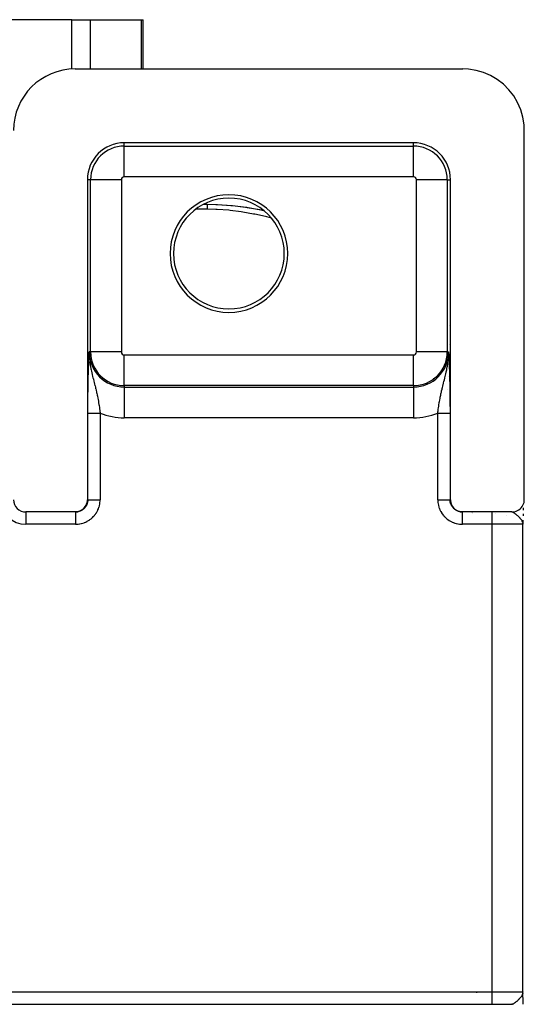
# Model space of a CAD drawing. Extents: x 24 to 1031, y -582 to 196.
# Drawn here: x 450 to 491, y 60 to 140 of the extents above; entities that cross this region are included whole.
import ezdxf

# ---------------------------------------------------------------- set-up
doc = ezdxf.new("R2010")
doc.units = 0
doc.linetypes.add('DASHED', pattern=[11.05, 8.7, -2.35])
doc.layers.get('0').update_dxf_attribs({"linetype": 'CONTINUOUS'})
doc.layers.add('NEVIDI', color=4, linetype='DASHED')

msp = doc.modelspace()

# ---------------------------------------------------------------- linework, layer by layer
at = {"color": 2}
for p, q in [((454.029933, 140), (431.434213, 140)), ((454.029933, 140), (455.541542, 140)), ((454.029933, 135.987356), (454.029933, 140)), ((455.541542, 140), (459.674926, 140)), ((459.674926, 140), (459.851375, 140)), ((459.851375, 136), (459.851375, 140)), ((454.306717, 136), (485.805064, 136)), ((486.260963, 135.979186), (485.805064, 136)), ((486.884342, 135.882205), (486.260963, 135.979186)), ((487.49044, 135.707588), (486.884342, 135.882205)), ((488.069817, 135.458058), (487.49044, 135.707588)), ((488.613052, 135.137682), (488.069817, 135.458058)), ((489.11171, 134.751443), (488.613052, 135.137682)), ((489.557789, 134.305504), (489.11171, 134.751443)), ((489.944107, 133.807071), (489.557789, 134.305504)), ((490.264589, 133.264017), (489.944107, 133.807071)), ((490.51417, 132.684925), (490.264589, 133.264017)), ((490.688872, 132.078975), (490.51417, 132.684925)), ((490.785883, 131.455897), (490.688872, 132.078975)), ((490.806717, 131), (490.785883, 131.455897)), ((490.806717, 101), (490.806717, 131)), ((481.806717, 130), (458.306717, 130)), ((455.306717, 127), (455.306717, 101)), ((484.806717, 101), (484.806717, 127)), ((464.747292, 125), (465.031531, 125)), ((465.031531, 125), (465.739741, 124.987862)), ((465.739741, 124.987862), (465.871902, 124.982937)), ((465.861727, 124.980898), (467.064103, 124.900456)), ((465.871902, 124.982937), (466.954332, 124.911743)), ((466.959072, 124.911312), (467.088556, 124.89913)), ((467.064103, 124.900456), (467.088556, 124.89913)), ((467.064103, 124.900456), (468.240762, 124.757541)), ((467.088556, 124.89913), (468.152445, 124.770127)), ((468.152445, 124.770127), (468.279118, 124.751359)), ((468.240762, 124.757541), (468.279118, 124.751359)), ((468.240762, 124.757541), (469.391912, 124.557601)), ((468.279118, 124.751359), (469.317962, 124.570339)), ((469.317962, 124.570339), (469.440593, 124.545792)), ((469.391912, 124.557601), (469.609148, 124.508999)), ((484.68865, 115.161676), (484.690324, 115.159463)), ((455.451424, 112.803253), (455.459328, 112.969045)), ((455.459328, 112.969045), (455.460814, 113)), ((484.653561, 112.817923), (484.65262, 113)), ((484.653153, 112.789762), (484.653561, 112.817923)), ((455.462596, 112.698571), (455.463352, 112.673409)), ((484.650818, 112.698253), (484.652062, 112.739535)), ((484.652062, 112.739535), (484.653153, 112.789762)), ((455.359656, 110), (455.360698, 110)), ((455.359656, 110), (455.360698, 110)), ((455.362158, 110), (455.363506, 110)), ((455.362158, 110), (455.363506, 110)), ((484.554502, 109.937309), (484.553411, 109.937494)), ((484.752654, 110), (484.755058, 110)), ((484.756276, 109.902936), (484.754355, 109.903263)), ((455.283163, 100.784182), (455.302656, 100.908741)), ((455.302656, 100.908741), (455.306717, 101)), ((484.806717, 101), (484.810777, 100.908741)), ((484.810777, 100.908741), (484.830271, 100.784182)), ((490.783154, 100.784233), (490.802547, 100.908789)), ((490.802547, 100.908789), (490.806717, 101)), ((454.306107, 100), (454.397351, 100.004052)), ((454.397351, 100.004052), (454.52206, 100.02354)), ((454.52206, 100.02354), (454.643279, 100.058535)), ((454.643279, 100.058535), (454.75911, 100.108367)), ((454.75911, 100.108367), (454.867865, 100.172468)), ((454.867865, 100.172468), (454.967671, 100.249762)), ((454.967671, 100.249762), (455.056881, 100.338929)), ((455.056881, 100.338929), (455.134162, 100.438611)), ((455.134162, 100.438611), (455.198256, 100.54722)), ((455.198256, 100.54722), (455.248148, 100.663041)), ((455.248148, 100.663041), (455.283163, 100.784182)), ((484.830271, 100.784182), (484.865286, 100.663041)), ((484.865286, 100.663041), (484.915177, 100.54722)), ((484.915177, 100.54722), (484.979272, 100.438611)), ((484.979272, 100.438611), (485.056553, 100.338929)), ((485.056553, 100.338929), (485.145763, 100.249762)), ((485.145763, 100.249762), (485.245569, 100.172468)), ((485.245569, 100.172468), (485.354324, 100.108367)), ((485.354324, 100.108367), (485.470155, 100.058535)), ((485.470155, 100.058535), (485.591374, 100.02354)), ((485.591374, 100.02354), (485.716082, 100.004052)), ((485.716082, 100.004052), (485.807326, 100)), ((489.806386, 100), (489.897596, 100.004166)), ((489.897596, 100.004166), (490.022154, 100.023539)), ((490.022154, 100.023539), (490.143452, 100.058479)), ((490.143452, 100.058479), (490.259342, 100.108391)), ((490.259342, 100.108391), (490.36796, 100.172447)), ((490.36796, 100.172447), (490.467662, 100.249664)), ((490.467662, 100.249664), (490.556857, 100.338815)), ((490.556857, 100.338815), (490.634185, 100.438572)), ((490.634185, 100.438572), (490.698341, 100.547293)), ((490.698341, 100.547293), (490.748235, 100.663091)), ((490.719863, 100.1905), (490.718686, 100.151789)), ((490.724709, 100.334596), (490.719863, 100.1905)), ((490.748235, 100.663091), (490.783154, 100.784233)), ((454.306107, 100), (450.306717, 100)), ((454.341028, 100), (454.306107, 100)), ((485.772406, 100), (485.774898, 100)), ((485.807326, 100), (485.772406, 100)), ((489.806386, 100), (485.807326, 100)), ((486.559454, 99.993206), (486.555245, 99.993997)), ((488.485003, 99.853554), (488.484158, 99.854387)), ((490.696695, 99.32361), (490.693567, 99.16255)), ((490.697031, 99.328747), (490.693614, 99.165106)), ((490.696195, 99.283387), (490.693646, 99.167662)), ((490.696187, 99.280562), (490.693663, 99.170219)), ((490.696186, 99.280391), (490.693665, 99.172775)), ((490.710303, 99.862786), (490.706115, 99.698204)), ((490.710049, 99.851399), (490.706317, 99.708737)), ((490.687902, 99.101399), (490.688299, 99.073808)), ((490.688405, 99.094619), (490.688676, 99.067773)), ((490.688706, 99.106474), (490.688954, 99.06618)), ((490.689098, 99.104036), (490.689201, 99.063301)), ((490.69286, 99.137874), (490.689361, 99)), ((490.692868, 99.136702), (490.689361, 99)), ((490.692873, 99.135985), (490.689361, 99)), ((490.692875, 99.135688), (490.689361, 99)), ((490.69205, 99.134467), (490.689361, 99)), ((490.689442, 99.101896), (490.689447, 99.108392)), ((490.689799, 99.114097), (490.68979, 99.111767)), ((490.690404, 99.113951), (490.689863, 99.054857)), ((490.690433, 99.022272), (490.689925, 99.054857)), ((490.69064, 99.111612), (490.689989, 99.054857)), ((490.690846, 99.109573), (490.690104, 99.054857)), ((490.690133, 99.11664), (490.690122, 99.115041)), ((490.690187, 61), (490.690187, 99)), ((490.691319, 99.126821), (490.690208, 99.054857)), ((490.691399, 99.118944), (490.690301, 99.054857)), ((490.69154, 99.116825), (490.690384, 99.054857)), ((490.68717, 60.908714), (490.687536, 60.923971)), ((490.687491, 60.901055), (490.688053, 60.930786)), ((490.68792, 60.898491), (490.688453, 60.936058)), ((490.688385, 60.901242), (490.688771, 60.940243)), ((490.688792, 60.90364), (490.689028, 60.943631)), ((490.689113, 60.890793), (490.689239, 60.946419)), ((490.691512, 60.876326), (490.689361, 61)), ((490.689474, 60.893775), (490.689415, 60.948742)), ((490.689832, 60.885655), (490.689564, 60.950697)), ((490.690489, 60.880513), (490.689797, 60.953772)), ((490.690794, 60.87794), (490.689889, 60.954987)), ((490.691084, 60.875367), (490.689969, 60.956033)), ((490.691359, 60.872792), (490.690037, 60.956935)), ((490.691641, 60.879316), (490.690147, 60.958384)), ((490.691751, 60.881846), (490.690191, 60.95896)), ((490.691942, 60.879382), (490.690228, 60.959453)), ((490.692017, 60.881505), (490.692439, 60.862669)), ((490.692631, 60.873527), (490.693063, 60.856813)), ((490.693136, 60.849586), (490.692921, 60.858145)), ((490.693257, 60.847005), (490.692989, 60.857512)), ((490.693361, 60.844423), (490.693036, 60.85707)), ((490.697124, 60.669637), (490.693583, 60.836674)), ((490.697384, 60.664441), (490.693626, 60.83409)), ((490.697583, 60.659243), (490.693654, 60.831506)), ((490.697721, 60.654044), (490.693666, 60.828922)), ((490.701857, 60.476671), (490.697721, 60.654044)), ((490.705438, 60.329819), (490.701857, 60.476671)), ((490.710488, 60.132287), (490.706216, 60.297915)), ((490.713957, 60.006086), (490.710488, 60.132287)), ((333.807047, 60), (489.806386, 60)), ((489.897625, 59.995946), (489.806386, 60))]:
    msp.add_line(p, q, dxfattribs=at)
for centre, radius, start, end in [((454.306717, 131), 5, 90, 180), ((458.306717, 127), 3, 90, 180), ((481.806717, 127), 3, 0, 90), ((466.806717, 121), 4.779366, 90, 270), ((466.806717, 121), 4.779366, 270, 90), ((466.806717, 121), 4.5, 90, 270), ((466.806717, 121), 4.5, 270, 90), ((450.306717, 101), 1, 180, 270), ((491.690187, 99), 1, 178.724259, 180), ((491.690187, 61), 1, 180, 181.274977)]:
    msp.add_arc(centre, radius, start, end, dxfattribs=at)
at = {"layer": 'NEVIDI', "color": 7, "linetype": 'CONTINUOUS'}
for p, q in [((455.541542, 140), (455.541542, 136)), ((459.674926, 140), (459.674926, 136)), ((458.306717, 129.735047), (458.306717, 130)), ((458.306717, 129.735047), (481.806717, 129.735047)), ((458.306717, 127.23657), (458.306717, 129.735047)), ((481.806717, 129.735047), (481.806717, 130)), ((481.806717, 127.23657), (481.806717, 129.735047)), ((481.806717, 127.23657), (458.306717, 127.23657)), ((455.571669, 127), (455.306717, 127)), ((455.571669, 113), (455.571669, 127)), ((458.070147, 127), (455.571669, 127)), ((458.070147, 127), (458.070147, 113)), ((482.043287, 113), (482.043287, 127)), ((484.541764, 127), (482.043287, 127)), ((484.541764, 127), (484.541764, 113)), ((484.541764, 127), (484.806717, 127)), ((465.031531, 125), (465.03153, 124.998607)), ((465.03153, 124.998607), (465.03153, 124.996579)), ((465.03153, 124.996579), (465.031531, 124.989426)), ((465.031531, 124.989426), (465.031531, 124.984629)), ((465.031531, 124.984629), (465.031532, 124.978903)), ((465.031532, 124.978903), (465.031532, 124.971682)), ((465.031532, 124.971682), (465.031533, 124.964134)), ((465.031533, 124.897778), (465.031532, 124.867759)), ((465.031532, 124.867759), (465.031532, 124.852102)), ((465.031532, 124.852102), (465.031532, 124.816518)), ((465.031532, 124.816518), (465.031532, 124.811837)), ((465.031532, 124.811837), (465.031532, 124.798265)), ((465.031533, 124.964134), (465.031534, 124.945441)), ((465.031534, 124.915893), (465.031533, 124.910767)), ((465.031533, 124.910767), (465.031533, 124.897778)), ((465.031534, 124.945441), (465.031534, 124.935156)), ((465.031534, 124.935156), (465.031534, 124.915893)), ((465.031531, 124.598076), (464.116349, 124.598076)), ((465.031532, 124.615178), (465.031531, 124.598076)), ((465.750058, 124.583618), (465.031531, 124.598076)), ((465.031532, 124.798265), (465.031532, 124.75725)), ((465.031532, 124.75725), (465.031532, 124.736408)), ((465.031532, 124.736408), (465.031532, 124.690071)), ((465.031532, 124.690071), (465.031532, 124.668198)), ((465.031532, 124.668198), (465.031532, 124.666707)), ((465.031532, 124.666707), (465.031532, 124.615178)), ((465.864142, 124.578683), (465.750058, 124.583618)), ((466.792691, 124.51234), (465.864142, 124.578683)), ((466.904037, 124.501299), (466.792691, 124.51234)), ((467.814994, 124.386745), (466.904037, 124.501299)), ((467.923755, 124.370204), (467.814994, 124.386745)), ((468.816934, 124.211589), (467.923755, 124.370204)), ((468.922638, 124.190146), (468.816934, 124.211589)), ((469.779815, 123.995466), (468.922638, 124.190146)), ((469.881093, 123.970009), (469.779815, 123.995466)), ((470.27383, 123.862149), (469.881093, 123.970009)), ((455.449952, 112.772095), (455.451424, 112.803253)), ((455.459281, 112.888761), (455.4609, 112.758417)), ((455.571669, 113), (455.460814, 113)), ((458.070147, 113), (455.571669, 113)), ((484.541764, 113), (482.043287, 113)), ((484.541764, 113), (484.65262, 113)), ((484.65262, 113), (484.656408, 112.920963)), ((484.656408, 112.920963), (484.662022, 112.803002)), ((484.662022, 112.803002), (484.665788, 112.723088)), ((484.710274, 113.569413), (484.708403, 113.569619)), ((455.415007, 111.976018), (455.422313, 112.155183)), ((455.422313, 112.155183), (455.423833, 112.191346)), ((455.423833, 112.191346), (455.431374, 112.366149)), ((455.431374, 112.366149), (455.432877, 112.400162)), ((455.432877, 112.400162), (455.440622, 112.571722)), ((455.440622, 112.571722), (455.442094, 112.603739)), ((455.442094, 112.603739), (455.449952, 112.772095)), ((455.470255, 112.545339), (455.480717, 112.399974)), ((455.480717, 112.399974), (455.482852, 112.375986)), ((455.498227, 112.229438), (455.513446, 112.106443)), ((455.513446, 112.106443), (455.52789, 112.005303)), ((458.306717, 112.76343), (481.806717, 112.76343)), ((458.306717, 110.264953), (458.306717, 112.76343)), ((481.806717, 110.264953), (481.806717, 112.76343)), ((484.574344, 111.933147), (484.585609, 112.005558)), ((484.585609, 112.005558), (484.599895, 112.105623)), ((484.599895, 112.105623), (484.614529, 112.221727)), ((484.621239, 112.281707), (484.630574, 112.376006)), ((484.630574, 112.376006), (484.632652, 112.399347)), ((484.665788, 112.723088), (484.671357, 112.60339)), ((484.671357, 112.60339), (484.675062, 112.522468)), ((484.675062, 112.522468), (484.680581, 112.399623)), ((484.680581, 112.399623), (484.68418, 112.317781)), ((484.68418, 112.317781), (484.689637, 112.190522)), ((484.689637, 112.190522), (484.693111, 112.107276)), ((484.693111, 112.107276), (484.698471, 111.974902)), ((455.382821, 111.027637), (455.388968, 111.236407)), ((455.388968, 111.236407), (455.390313, 111.279882)), ((455.390313, 111.279882), (455.396789, 111.479605)), ((455.396789, 111.479605), (455.398204, 111.521346)), ((455.398204, 111.521346), (455.404955, 111.712418)), ((455.404955, 111.712418), (455.406449, 111.753041)), ((455.406449, 111.753041), (455.413486, 111.937512)), ((455.413486, 111.937512), (455.415007, 111.976018)), ((455.530121, 111.990576), (455.558196, 111.820018)), ((455.558196, 111.820018), (455.568293, 111.763895)), ((455.568293, 111.763895), (455.578952, 111.706916)), ((455.578952, 111.706916), (455.595368, 111.622972)), ((455.595368, 111.622972), (455.611973, 111.541921)), ((455.611973, 111.541921), (455.635894, 111.430576)), ((455.635894, 111.430576), (455.664762, 111.302804)), ((455.664762, 111.302804), (455.671942, 111.271923)), ((455.671942, 111.271923), (455.68401, 111.220698)), ((455.68401, 111.220698), (455.697491, 111.164356)), ((484.403357, 111.112518), (484.4294, 111.220666)), ((484.4294, 111.220666), (484.441099, 111.270323)), ((484.441099, 111.270323), (484.454982, 111.330296)), ((484.454982, 111.330296), (484.465653, 111.37728)), ((484.465653, 111.37728), (484.501172, 111.540559)), ((484.501172, 111.540559), (484.518096, 111.623088)), ((484.518096, 111.623088), (484.523601, 111.650759)), ((484.523601, 111.650759), (484.550466, 111.793068)), ((484.550466, 111.793068), (484.555076, 111.818947)), ((484.555076, 111.818947), (484.574344, 111.933147)), ((484.698471, 111.974902), (484.701851, 111.888677)), ((484.701851, 111.888677), (484.707036, 111.75166)), ((484.707036, 111.75166), (484.71027, 111.66294)), ((484.71027, 111.66294), (484.715286, 111.519698)), ((484.715286, 111.519698), (484.718383, 111.427438)), ((484.718383, 111.427438), (484.723182, 111.277907)), ((484.723182, 111.277907), (484.726136, 111.181369)), ((455.363238, 110.199441), (455.368099, 110.43656)), ((455.368099, 110.43656), (455.369187, 110.48607)), ((455.369187, 110.48607), (455.374558, 110.715072)), ((455.374558, 110.715072), (455.375753, 110.762989)), ((455.375753, 110.762989), (455.381555, 110.982335)), ((455.381555, 110.982335), (455.382821, 111.027637)), ((455.697491, 111.164356), (455.735613, 111.008953)), ((455.735613, 111.008953), (455.761856, 110.904322)), ((455.761856, 110.904322), (455.771646, 110.865618)), ((455.771646, 110.865618), (455.79228, 110.784469)), ((455.79228, 110.784469), (455.800659, 110.751639)), ((455.800659, 110.751639), (455.82683, 110.649335)), ((455.82683, 110.649335), (455.865455, 110.498217)), ((455.865455, 110.498217), (455.878271, 110.447807)), ((455.878271, 110.447807), (455.891273, 110.396432)), ((483.445651, 110.858754), (483.449603, 110.864764)), ((484.209009, 110.344162), (484.241563, 110.472968)), ((484.241563, 110.472968), (484.247419, 110.495974)), ((484.247419, 110.495974), (484.273175, 110.596809)), ((484.273175, 110.596809), (484.312316, 110.749767)), ((484.312316, 110.749767), (484.32118, 110.784502)), ((484.32118, 110.784502), (484.338517, 110.852658)), ((484.338517, 110.852658), (484.348386, 110.891635)), ((484.348386, 110.891635), (484.377374, 111.007155)), ((484.377374, 111.007155), (484.403357, 111.112518)), ((484.612879, 111.032735), (484.611251, 111.032352)), ((484.717614, 111.057309), (484.716017, 111.056934)), ((484.726136, 111.181369), (484.730678, 111.025333)), ((484.730264, 111.060277), (484.728719, 111.059915)), ((484.730678, 111.025333), (484.733467, 110.924318)), ((484.733467, 110.924318), (484.737748, 110.760303)), ((484.737748, 110.760303), (484.740375, 110.653546)), ((484.741722, 111.062966), (484.739511, 111.062447)), ((484.740375, 110.653546), (484.744317, 110.482906)), ((484.744317, 110.482906), (484.746701, 110.372684)), ((455.353374, 109.597059), (455.357102, 109.850436)), ((455.357102, 109.850436), (455.357959, 109.903518)), ((455.357959, 109.903518), (455.36226, 110.148049)), ((455.36226, 110.148049), (455.363238, 110.199441)), ((455.891273, 110.396432), (455.91815, 110.289283)), ((455.91815, 110.289283), (455.928777, 110.246497)), ((455.928777, 110.246497), (455.953675, 110.14512)), ((455.953675, 110.14512), (455.97819, 110.043469)), ((455.97819, 110.043469), (455.989673, 109.995128)), ((455.989673, 109.995128), (456.01316, 109.89464)), ((456.01316, 109.89464), (456.047024, 109.745366)), ((456.047024, 109.745366), (456.059686, 109.688037)), ((456.059686, 109.688037), (456.068534, 109.64744)), ((456.068534, 109.64744), (456.068861, 109.645934)), ((456.068861, 109.645934), (456.100657, 109.495983)), ((458.306717, 110.264953), (458.306717, 110.154097)), ((481.806717, 110.264953), (458.306717, 110.264953)), ((458.306717, 110.154097), (458.306717, 107.65562)), ((458.306717, 110.154097), (481.806717, 110.154097)), ((481.806717, 110.264953), (481.806717, 110.154097)), ((481.806717, 110.154097), (481.806717, 107.65562)), ((484.032805, 109.59119), (484.050155, 109.671603)), ((484.050155, 109.671603), (484.053749, 109.688042)), ((484.053749, 109.688042), (484.065751, 109.742405)), ((484.065751, 109.742405), (484.08815, 109.841837)), ((484.08815, 109.841837), (484.123104, 109.992359)), ((484.123104, 109.992359), (484.141071, 110.067829)), ((484.141071, 110.067829), (484.147133, 110.09303)), ((484.147133, 110.09303), (484.184039, 110.244006)), ((484.184039, 110.244006), (484.195286, 110.289293)), ((484.195286, 110.289293), (484.209009, 110.344162)), ((484.746701, 110.372684), (484.750262, 110.195982)), ((484.750262, 110.195982), (484.752393, 110.082015)), ((484.752393, 110.082015), (484.755538, 109.899642)), ((484.755538, 109.899642), (484.757389, 109.782584)), ((484.757389, 109.782584), (484.760118, 109.592748)), ((455.344406, 108.632189), (455.3461, 108.901565)), ((455.3461, 108.901565), (455.346537, 108.958447)), ((455.346537, 108.958447), (455.348954, 109.224854)), ((455.348954, 109.224854), (455.349542, 109.281008)), ((455.349542, 109.281008), (455.352641, 109.541966)), ((455.352641, 109.541966), (455.353374, 109.597059)), ((456.100657, 109.495983), (456.120834, 109.397201)), ((456.120834, 109.397201), (456.148574, 109.256041)), ((456.148574, 109.256041), (456.150622, 109.245353)), ((456.150622, 109.245353), (456.169336, 109.145825)), ((456.169336, 109.145825), (456.196992, 108.992362)), ((456.196992, 108.992362), (456.214151, 108.89304)), ((456.214151, 108.89304), (456.215876, 108.882875)), ((456.215876, 108.882875), (456.218329, 108.868353)), ((456.218329, 108.868353), (456.239605, 108.739445)), ((483.873184, 108.735446), (483.889293, 108.833675)), ((483.889293, 108.833675), (483.897564, 108.882913)), ((483.897564, 108.882913), (483.899121, 108.892091)), ((483.899121, 108.892091), (483.91578, 108.988596)), ((483.91578, 108.988596), (483.933282, 109.086742)), ((483.933282, 109.086742), (483.96216, 109.241943)), ((483.96216, 109.241943), (483.969422, 109.27972)), ((483.969422, 109.27972), (483.981255, 109.340268)), ((483.981255, 109.340268), (484.012111, 109.492769)), ((484.012111, 109.492769), (484.032805, 109.59119)), ((484.760118, 109.592748), (484.761694, 109.471157)), ((484.761694, 109.471157), (484.763943, 109.276256)), ((484.763943, 109.276256), (484.765207, 109.15144)), ((484.765207, 109.15144), (484.766937, 108.953305)), ((484.766937, 108.953305), (484.767865, 108.826857)), ((484.767865, 108.826857), (484.769057, 108.62644)), ((455.342856, 108.029763), (455.34305, 108.242872)), ((455.342856, 101), (455.342856, 108.029763)), ((455.34305, 108.242872), (455.343172, 108.301435)), ((455.343172, 108.301435), (455.34412, 108.573646)), ((455.343529, 108.029763), (455.345889, 108.029763)), ((455.34412, 108.573646), (455.344406, 108.632189)), ((455.345889, 108.029763), (455.346607, 108.029763)), ((455.346607, 108.029763), (455.350472, 108.029763)), ((455.350472, 108.029763), (455.351191, 108.029763)), ((455.351191, 108.029763), (455.351531, 108.029763)), ((455.351531, 108.029763), (455.356896, 108.029763)), ((455.356896, 108.029763), (455.358297, 108.029763)), ((455.358297, 108.029763), (455.365116, 108.029763)), ((455.365116, 108.029763), (455.366854, 108.029763)), ((455.366854, 108.029763), (455.375133, 108.029763)), ((455.375133, 108.029763), (455.377193, 108.029763)), ((455.377193, 108.029763), (455.37785, 108.029763)), ((455.37785, 108.029763), (455.386946, 108.029763)), ((455.386946, 108.029763), (455.38935, 108.029763)), ((455.38935, 108.029763), (455.400503, 108.029763)), ((455.400503, 108.029763), (455.403234, 108.029763)), ((455.403234, 108.029763), (455.415794, 108.029763)), ((455.415794, 108.029763), (455.418828, 108.029763)), ((455.418828, 108.029763), (455.421725, 108.029763)), ((455.421725, 108.029763), (455.432806, 108.029763)), ((455.432806, 108.029763), (455.436174, 108.029763)), ((455.436174, 108.029763), (455.451479, 108.029763)), ((455.451479, 108.029763), (455.455156, 108.029763)), ((455.455156, 108.029763), (455.471791, 108.029763)), ((455.471791, 108.029763), (455.475797, 108.029763)), ((455.475797, 108.029763), (455.482041, 108.029763)), ((455.482041, 108.029763), (455.493718, 108.029763)), ((455.493718, 108.029763), (455.497994, 108.029763)), ((455.497994, 108.029763), (455.517195, 108.029763)), ((455.517195, 108.029763), (455.521759, 108.029763)), ((455.521759, 108.029763), (455.542191, 108.029763)), ((455.542191, 108.029763), (455.547053, 108.029763)), ((455.547053, 108.029763), (455.557867, 108.029763)), ((455.557867, 108.029763), (455.568676, 108.029763)), ((455.568676, 108.029763), (455.573789, 108.029763)), ((455.573789, 108.029763), (455.596574, 108.029763)), ((455.596574, 108.029763), (455.601948, 108.029763)), ((455.601948, 108.029763), (455.625845, 108.029763)), ((455.625845, 108.029763), (455.631484, 108.029763)), ((455.631484, 108.029763), (455.647589, 108.029763)), ((455.647589, 108.029763), (455.656435, 108.029763)), ((455.656435, 108.029763), (455.662301, 108.029763)), ((455.662301, 108.029763), (455.688288, 108.029763)), ((455.688288, 108.029763), (455.694384, 108.029763)), ((455.694384, 108.029763), (455.721345, 108.029763)), ((455.721345, 108.029763), (455.727676, 108.029763)), ((455.727676, 108.029763), (455.749719, 108.029763)), ((455.749719, 108.029763), (455.755562, 108.029763)), ((455.755562, 108.029763), (455.762083, 108.029763)), ((455.762083, 108.029763), (455.790837, 108.029763)), ((455.790837, 108.029763), (455.797552, 108.029763)), ((455.797552, 108.029763), (455.827126, 108.029763)), ((455.827126, 108.029763), (455.834043, 108.029763)), ((455.834043, 108.029763), (455.862633, 108.029763)), ((455.862633, 108.029763), (455.864385, 108.029763)), ((455.864385, 108.029763), (455.871454, 108.029763)), ((455.871454, 108.029763), (455.902503, 108.029763)), ((455.902503, 108.029763), (455.90977, 108.029763)), ((455.90977, 108.029763), (455.941429, 108.029763)), ((455.941429, 108.029763), (455.948984, 108.029763)), ((455.948984, 108.029763), (455.981122, 108.029763)), ((455.981122, 108.029763), (455.983921, 108.029763)), ((455.983921, 108.029763), (455.988642, 108.029763)), ((455.988642, 108.029763), (456.021453, 108.029763)), ((456.021453, 108.029763), (456.029306, 108.029763)), ((456.029306, 108.029763), (456.062369, 108.029763)), ((456.062369, 108.029763), (456.07028, 108.029763)), ((456.07028, 108.029763), (456.103832, 108.029763)), ((456.103832, 108.029763), (456.111609, 108.029763)), ((456.111609, 108.029763), (456.111852, 108.029763)), ((456.111852, 108.029763), (456.145797, 108.029763)), ((456.145797, 108.029763), (456.153693, 108.029763)), ((456.153693, 108.029763), (456.188125, 108.029763)), ((456.188125, 108.029763), (456.196033, 108.029763)), ((456.196033, 108.029763), (456.230631, 108.029763)), ((456.230631, 108.029763), (456.238686, 108.029763)), ((456.238686, 108.029763), (456.243472, 108.029763)), ((456.239605, 108.739445), (456.255305, 108.64069)), ((456.243472, 108.029763), (456.273346, 108.029763)), ((456.255305, 108.64069), (456.278716, 108.487268)), ((456.273346, 108.029763), (456.281371, 108.029763)), ((456.278716, 108.487268), (456.279148, 108.484361)), ((456.279148, 108.484361), (456.293201, 108.388412)), ((456.281371, 108.029763), (456.316267, 108.029763)), ((456.293201, 108.388412), (456.31481, 108.235052)), ((456.31481, 108.235052), (456.328239, 108.13608)), ((456.316267, 108.029763), (456.32426, 108.029763)), ((456.32426, 108.029763), (456.342247, 108.029763)), ((456.328239, 108.13608), (456.332225, 108.106146)), ((456.332225, 108.106146), (456.342249, 108.029758)), ((456.342247, 108.029763), (456.342247, 101)), ((483.771187, 108.029764), (483.777267, 108.076297)), ((483.771187, 108.029764), (483.797827, 108.029764)), ((483.771187, 101), (483.771187, 108.029763)), ((483.777267, 108.076297), (483.784266, 108.129136)), ((483.784266, 108.129136), (483.798003, 108.230552)), ((483.797827, 108.029764), (483.806838, 108.029764)), ((483.798003, 108.230552), (483.811593, 108.327968)), ((483.806838, 108.029764), (483.841346, 108.029763)), ((483.811593, 108.327968), (483.834101, 108.483124)), ((483.834101, 108.483124), (483.837783, 108.50779)), ((483.837783, 108.50779), (483.848779, 108.580327)), ((483.841346, 108.029763), (483.850336, 108.029763)), ((483.848779, 108.580327), (483.873184, 108.735446)), ((483.850336, 108.029763), (483.869899, 108.029763)), ((483.869899, 108.029763), (483.884731, 108.029763)), ((483.884731, 108.029763), (483.893791, 108.029763)), ((483.893791, 108.029763), (483.927958, 108.029763)), ((483.927958, 108.029763), (483.936873, 108.029763)), ((483.936873, 108.029763), (483.970915, 108.029763)), ((483.970915, 108.029763), (483.979758, 108.029763)), ((483.979758, 108.029763), (484.001791, 108.029763)), ((484.001791, 108.029763), (484.013494, 108.029763)), ((484.013494, 108.029763), (484.022199, 108.029763)), ((484.022199, 108.029763), (484.055552, 108.029763)), ((484.055552, 108.029763), (484.064185, 108.029763)), ((484.064185, 108.029763), (484.097051, 108.029762)), ((484.097051, 108.029762), (484.105562, 108.029762)), ((484.105562, 108.029762), (484.129526, 108.029762)), ((484.129526, 108.029762), (484.137929, 108.029762)), ((484.137929, 108.029762), (484.146257, 108.029762)), ((484.146257, 108.029762), (484.178105, 108.029762)), ((484.178105, 108.029762), (484.186323, 108.029762)), ((484.186323, 108.029762), (484.217503, 108.029762)), ((484.217503, 108.029762), (484.22555, 108.029762)), ((484.22555, 108.029762), (484.250826, 108.029762)), ((484.250826, 108.029762), (484.256052, 108.029762)), ((484.256052, 108.029762), (484.263895, 108.029762)), ((484.263895, 108.029762), (484.293747, 108.029763)), ((484.293747, 108.029763), (484.301427, 108.029763)), ((484.301427, 108.029763), (484.330461, 108.029763)), ((484.330461, 108.029763), (484.337928, 108.029763)), ((484.337928, 108.029763), (484.363692, 108.029763)), ((484.363692, 108.029763), (484.366116, 108.029763)), ((484.366116, 108.029763), (484.373334, 108.029763)), ((484.373334, 108.029763), (484.400579, 108.029763)), ((484.400579, 108.029763), (484.407562, 108.029763)), ((484.407562, 108.029763), (484.433844, 108.029763)), ((484.433844, 108.029763), (484.440571, 108.029763)), ((484.440571, 108.029763), (484.465845, 108.029763)), ((484.465845, 108.029763), (484.472302, 108.029763)), ((484.472302, 108.029763), (484.496515, 108.029763)), ((484.496515, 108.029763), (484.502689, 108.029763)), ((484.502689, 108.029763), (484.5258, 108.029763)), ((484.5258, 108.029763), (484.531684, 108.029763)), ((484.531684, 108.029763), (484.553656, 108.029763)), ((484.553656, 108.029763), (484.555526, 108.029763)), ((484.555526, 108.029763), (484.559246, 108.029763)), ((484.559246, 108.029763), (484.580079, 108.029763)), ((484.580079, 108.029763), (484.585356, 108.029763)), ((484.585356, 108.029763), (484.604969, 108.029763)), ((484.604969, 108.029763), (484.609894, 108.029763)), ((484.609894, 108.029763), (484.628273, 108.029763)), ((484.628273, 108.029763), (484.631355, 108.029763)), ((484.631355, 108.029763), (484.632885, 108.029763)), ((484.632885, 108.029763), (484.649914, 108.029763)), ((484.649914, 108.029763), (484.654185, 108.029763)), ((484.654185, 108.029763), (484.669887, 108.029763)), ((484.669887, 108.029763), (484.673812, 108.029763)), ((484.673812, 108.029763), (484.688143, 108.029763)), ((484.688143, 108.029763), (484.691702, 108.029763)), ((484.691702, 108.029763), (484.704642, 108.029763)), ((484.704642, 108.029763), (484.707834, 108.029763)), ((484.707834, 108.029763), (484.719361, 108.029763)), ((484.719361, 108.029763), (484.722189, 108.029763)), ((484.722189, 108.029763), (484.732289, 108.029763)), ((484.732289, 108.029763), (484.734741, 108.029763)), ((484.734741, 108.029763), (484.735541, 108.029763)), ((484.735541, 108.029763), (484.743413, 108.029763)), ((484.743413, 108.029763), (484.745485, 108.029763)), ((484.745485, 108.029763), (484.752695, 108.029763)), ((484.752695, 108.029763), (484.754374, 108.029763)), ((484.754374, 108.029763), (484.760112, 108.029763)), ((484.760112, 108.029763), (484.761411, 108.029763)), ((484.761411, 108.029763), (484.762227, 108.029763)), ((484.762227, 108.029763), (484.765646, 108.029763)), ((484.765646, 108.029763), (484.766556, 108.029763)), ((484.766556, 108.029763), (484.769289, 108.029763)), ((484.769057, 108.62644), (484.769636, 108.499003)), ((484.769289, 108.029763), (484.769803, 108.029763)), ((484.769636, 108.499003), (484.770275, 108.295502)), ((484.769803, 108.029763), (484.770577, 108.029763)), ((484.770275, 108.295502), (484.770498, 108.166573)), ((484.770498, 108.166573), (484.770577, 108.029763)), ((484.770577, 108.029763), (484.770577, 101)), ((481.806717, 107.65562), (458.306717, 107.65562)), ((455.306717, 101), (455.342856, 101)), ((455.327498, 100.825571), (455.319255, 100.784218)), ((455.32891, 100.833719), (455.327498, 100.825571)), ((455.336679, 100.889122), (455.32891, 100.833719)), ((455.337564, 100.897348), (455.336679, 100.889122)), ((455.338685, 100.908841), (455.337564, 100.897348)), ((455.341753, 100.953073), (455.338685, 100.908841)), ((455.342108, 100.96135), (455.341753, 100.953073)), ((455.342856, 101), (455.348681, 101)), ((455.348681, 101), (455.351191, 101)), ((455.351191, 101), (455.353288, 101)), ((455.353288, 101), (455.371975, 101)), ((455.371975, 101), (455.37785, 101)), ((455.37785, 101), (455.38109, 101)), ((455.38109, 101), (455.411865, 101)), ((455.411865, 101), (455.421725, 101)), ((455.421725, 101), (455.425275, 101)), ((455.425275, 101), (455.467544, 101)), ((455.467544, 101), (455.482041, 101)), ((455.482041, 101), (455.485177, 101)), ((455.485177, 101), (455.538237, 101)), ((455.538237, 101), (455.557867, 101)), ((455.557867, 101), (455.559657, 101)), ((455.559657, 101), (455.62273, 101)), ((455.62273, 101), (455.647589, 101)), ((455.647589, 101), (455.719457, 101)), ((455.719457, 101), (455.747401, 101)), ((455.747401, 101), (455.749719, 101)), ((455.749719, 101), (455.826853, 101)), ((455.826853, 101), (455.857272, 101)), ((455.857272, 101), (455.862633, 101)), ((455.862633, 101), (455.943029, 101)), ((455.943029, 101), (455.97554, 101)), ((455.97554, 101), (455.983921, 101)), ((455.983921, 101), (456.065977, 101)), ((456.065977, 101), (456.099957, 101)), ((456.099957, 101), (456.111608, 101)), ((456.111608, 101), (456.193718, 101)), ((456.193718, 101), (456.228662, 101)), ((456.228662, 101), (456.243472, 101)), ((456.243472, 101), (456.32394, 101)), ((456.32394, 101), (456.342247, 101)), ((456.33011, 100.778054), (456.33939, 100.889498)), ((456.33939, 100.889498), (456.340221, 100.906049)), ((456.340221, 100.906049), (456.342247, 101)), ((483.771187, 101), (483.772523, 100.922617)), ((483.771187, 101), (483.849695, 101)), ((483.772523, 100.922617), (483.773213, 100.906049)), ((483.773213, 100.906049), (483.781548, 100.794527)), ((483.849695, 101), (483.869963, 101)), ((483.869963, 101), (483.884772, 101)), ((483.884772, 101), (483.979195, 101)), ((483.979195, 101), (484.001827, 101)), ((484.001827, 101), (484.013478, 101)), ((484.013478, 101), (484.105086, 101)), ((484.105086, 101), (484.129515, 101)), ((484.129515, 101), (484.137896, 101)), ((484.137896, 101), (484.225025, 101)), ((484.225025, 101), (484.250802, 101)), ((484.250802, 101), (484.256163, 101)), ((484.256163, 101), (484.337381, 101)), ((484.337381, 101), (484.363716, 101)), ((484.363716, 101), (484.366034, 101)), ((484.366034, 101), (484.440128, 101)), ((484.440128, 101), (484.465846, 101)), ((484.465846, 101), (484.531364, 101)), ((484.531364, 101), (484.553777, 101)), ((484.553777, 101), (484.555567, 101)), ((484.555567, 101), (484.609631, 101)), ((484.609631, 101), (484.628257, 101)), ((484.628257, 101), (484.631394, 101)), ((484.631394, 101), (484.673517, 101)), ((484.673517, 101), (484.688159, 101)), ((484.688159, 101), (484.691709, 101)), ((484.691709, 101), (484.72204, 101)), ((484.72204, 101), (484.732344, 101)), ((484.732344, 101), (484.735584, 101)), ((484.735584, 101), (484.754309, 101)), ((484.754309, 101), (484.760146, 101)), ((484.760146, 101), (484.762243, 101)), ((484.762243, 101), (484.769771, 101)), ((484.770577, 101), (484.806717, 101)), ((484.771681, 100.953073), (484.770577, 101)), ((484.772105, 100.944802), (484.771681, 100.953073)), ((484.774748, 100.908841), (484.772105, 100.944802)), ((484.776754, 100.889122), (484.774748, 100.908841)), ((484.777714, 100.880853), (484.776754, 100.889122)), ((484.785936, 100.825571), (484.777714, 100.880853)), ((484.787419, 100.817409), (484.785936, 100.825571)), ((484.794179, 100.784218), (484.787419, 100.817409)), ((454.432317, 100.00416), (454.396355, 100.001526)), ((454.452186, 100.006175), (454.432317, 100.00416)), ((454.460384, 100.007122), (454.452186, 100.006175)), ((454.515835, 100.015341), (454.460384, 100.007122)), ((454.523986, 100.016817), (454.515835, 100.015341)), ((454.557134, 100.023543), (454.523986, 100.016817)), ((454.578765, 100.028564), (454.557134, 100.023543)), ((454.58682, 100.030564), (454.578765, 100.028564)), ((454.640698, 100.045785), (454.58682, 100.030564)), ((454.648615, 100.048299), (454.640698, 100.045785)), ((454.678602, 100.05848), (454.648615, 100.048299)), ((454.701424, 100.066947), (454.678602, 100.05848)), ((454.709145, 100.069955), (454.701424, 100.066947)), ((454.760705, 100.091973), (454.709145, 100.069955)), ((454.768212, 100.095467), (454.760705, 100.091973)), ((454.794716, 100.108418), (454.768212, 100.095467)), ((454.818226, 100.120732), (454.794716, 100.108418)), ((454.82552, 100.124715), (454.818226, 100.120732)), ((454.873759, 100.153104), (454.82552, 100.124715)), ((454.880753, 100.157528), (454.873759, 100.153104)), ((454.903512, 100.172494), (454.880753, 100.157528)), ((454.927079, 100.188953), (454.903512, 100.172494)), ((454.93381, 100.193842), (454.927079, 100.188953)), ((454.977976, 100.228134), (454.93381, 100.193842)), ((454.984378, 100.233442), (454.977976, 100.228134)), ((455.003314, 100.249682), (454.984378, 100.233442)), ((455.02632, 100.270556), (455.003314, 100.249682)), ((455.03234, 100.276239), (455.02632, 100.270556)), ((455.071826, 100.315981), (455.03234, 100.276239)), ((455.077471, 100.32204), (455.071826, 100.315981)), ((455.092622, 100.338814), (455.077471, 100.32204)), ((455.114297, 100.364205), (455.092622, 100.338814)), ((455.119544, 100.370617), (455.114297, 100.364205)), ((455.153572, 100.415038), (455.119544, 100.370617)), ((455.158393, 100.421769), (455.153572, 100.415038)), ((455.170006, 100.438483), (455.158393, 100.421769)), ((455.189483, 100.468258), (455.170006, 100.438483)), ((455.193863, 100.475286), (455.189483, 100.468258)), ((455.221923, 100.523709), (455.193863, 100.475286)), ((455.225849, 100.531015), (455.221923, 100.523709)), ((455.234225, 100.547111), (455.225849, 100.531015)), ((455.250744, 100.581151), (455.234225, 100.547111)), ((455.25418, 100.588667), (455.250744, 100.581151)), ((455.275782, 100.640249), (455.25418, 100.588667)), ((455.278745, 100.648016), (455.275782, 100.640249)), ((455.284244, 100.662971), (455.278745, 100.648016)), ((455.296981, 100.700857), (455.284244, 100.662971)), ((455.299427, 100.708761), (455.296981, 100.700857)), ((455.314251, 100.762741), (455.299427, 100.708761)), ((455.316183, 100.770782), (455.314251, 100.762741)), ((455.319255, 100.784218), (455.316183, 100.770782)), ((456.035935, 99.936604), (456.092749, 100.032943)), ((456.092749, 100.032943), (456.100695, 100.047471)), ((456.100695, 100.047471), (456.15114, 100.147206)), ((456.15114, 100.147206), (456.158137, 100.162216)), ((456.158137, 100.162216), (456.202109, 100.265014)), ((456.202109, 100.265014), (456.208135, 100.280445)), ((456.208135, 100.280445), (456.245486, 100.385894)), ((456.245486, 100.385894), (456.250519, 100.401686)), ((456.250519, 100.401686), (456.281089, 100.509347)), ((456.281089, 100.509347), (456.28509, 100.52537)), ((456.28509, 100.52537), (456.308701, 100.634692)), ((456.308701, 100.634692), (456.311677, 100.650993)), ((456.311677, 100.650993), (456.328193, 100.761569)), ((456.328193, 100.761569), (456.33011, 100.778054)), ((483.781548, 100.794527), (483.783324, 100.778053)), ((483.783324, 100.778053), (483.798919, 100.667305)), ((483.798919, 100.667305), (483.801757, 100.650992)), ((483.801757, 100.650992), (483.824461, 100.54148)), ((483.824461, 100.54148), (483.828344, 100.525369)), ((483.828344, 100.525369), (483.858002, 100.417548)), ((483.858002, 100.417548), (483.862915, 100.401686)), ((483.862915, 100.401686), (483.899397, 100.295934)), ((483.899397, 100.295934), (483.905299, 100.280444)), ((483.905299, 100.280444), (483.948422, 100.177289)), ((483.948422, 100.177289), (483.955297, 100.162216)), ((483.955297, 100.162216), (484.004914, 100.062067)), ((484.004914, 100.062067), (484.012739, 100.047472)), ((484.012739, 100.047472), (484.068738, 99.950679)), ((484.799183, 100.762741), (484.794179, 100.784218)), ((484.801196, 100.754662), (484.799183, 100.762741)), ((484.816453, 100.700857), (484.801196, 100.754662)), ((484.818964, 100.692977), (484.816453, 100.700857)), ((484.82919, 100.662971), (484.818964, 100.692977)), ((484.837652, 100.640249), (484.82919, 100.662971)), ((484.840679, 100.632506), (484.837652, 100.640249)), ((484.86269, 100.581151), (484.840679, 100.632506)), ((484.8662, 100.573637), (484.86269, 100.581151)), ((484.879209, 100.54711), (484.8662, 100.573637)), ((484.89151, 100.523709), (484.879209, 100.54711)), ((484.895501, 100.516427), (484.89151, 100.523709)), ((484.923951, 100.468259), (484.895501, 100.516427)), ((484.928394, 100.461259), (484.923951, 100.468259)), ((484.943427, 100.438483), (484.928394, 100.461259)), ((484.959862, 100.415039), (484.943427, 100.438483)), ((484.964748, 100.408335), (484.959862, 100.415039)), ((484.999137, 100.364205), (484.964748, 100.408335)), ((485.004448, 100.357823), (484.999137, 100.364205)), ((485.020812, 100.338815), (485.004448, 100.357823)), ((485.041608, 100.315981), (485.020812, 100.338815)), ((485.047327, 100.309943), (485.041608, 100.315981)), ((485.087115, 100.270556), (485.047327, 100.309943)), ((485.093186, 100.26492), (485.087115, 100.270556)), ((485.11012, 100.249682), (485.093186, 100.26492)), ((485.135459, 100.228133), (485.11012, 100.249682)), ((485.141864, 100.222911), (485.135459, 100.228133)), ((485.186357, 100.188952), (485.141864, 100.222911)), ((485.193123, 100.184123), (485.186357, 100.188952)), ((485.209925, 100.172493), (485.193123, 100.184123)), ((485.239678, 100.153102), (485.209925, 100.172493)), ((485.246717, 100.148731), (485.239678, 100.153102)), ((485.295212, 100.12073), (485.246717, 100.148731)), ((485.302552, 100.1168), (485.295212, 100.12073)), ((485.318722, 100.108416), (485.302552, 100.1168)), ((485.352732, 100.091971), (485.318722, 100.108416)), ((485.360299, 100.088525), (485.352732, 100.091971)), ((485.412012, 100.066946), (485.360299, 100.088525)), ((485.419758, 100.064001), (485.412012, 100.066946)), ((485.434834, 100.05848), (485.419758, 100.064001)), ((485.472737, 100.045785), (485.434834, 100.05848)), ((485.480663, 100.043341), (485.472737, 100.045785)), ((485.534668, 100.028564), (485.480663, 100.043341)), ((485.542767, 100.026625), (485.534668, 100.028564)), ((485.556299, 100.023543), (485.542767, 100.026625)), ((485.597597, 100.015341), (485.556299, 100.023543)), ((485.605795, 100.013926), (485.597597, 100.015341)), ((485.661246, 100.006175), (485.605795, 100.013926)), ((485.669534, 100.005286), (485.661246, 100.006175)), ((485.681116, 100.00416), (485.669534, 100.005286)), ((485.725348, 100.001104), (485.681116, 100.00416)), ((450.306717, 99.999389), (450.306717, 99)), ((454.388084, 100.001104), (454.341028, 100)), ((454.341028, 99.999826), (454.341028, 99.993233)), ((454.341028, 99.993233), (454.341028, 99.992054)), ((454.341028, 99.992054), (454.341028, 99.988398)), ((454.341028, 99.988398), (454.341028, 99.968842)), ((454.341028, 99.968842), (454.341028, 99.968344)), ((454.341028, 99.968344), (454.341028, 99.95931)), ((454.341028, 99.95931), (454.341028, 99.929163)), ((454.341028, 99.929163), (454.341028, 99.927145)), ((454.341028, 99.927145), (454.341028, 99.913084)), ((454.341028, 99.913084), (454.341028, 99.875259)), ((454.341028, 99.875259), (454.341028, 99.86889)), ((454.341028, 99.86889), (454.341028, 99.850499)), ((454.341028, 99.850499), (454.341028, 99.807456)), ((454.341028, 99.807456), (454.341028, 99.79516)), ((454.341028, 99.79516), (454.341028, 99.772757)), ((454.341028, 99.772757), (454.341028, 99.726821)), ((454.341028, 99.726821), (454.341028, 99.707108)), ((454.341028, 99.707108), (454.341028, 99.681262)), ((454.341028, 99.681262), (454.341028, 99.634492)), ((454.341028, 99.634492), (454.341028, 99.606384)), ((454.341028, 99.606384), (454.341028, 99.577371)), ((454.341028, 99.577371), (454.341028, 99.532156)), ((454.341028, 99.532156), (454.341028, 99.495009)), ((454.341028, 99.495009), (454.341028, 99.463398)), ((454.341028, 99.463398), (454.341028, 99.421411)), ((454.341028, 99.421411), (454.341028, 99.374603)), ((454.341028, 99.374603), (454.341028, 99.341047)), ((454.341028, 99.341047), (454.341028, 99.30397)), ((454.341028, 99.30397), (454.341028, 99.247698)), ((454.341028, 99.247698), (454.341028, 99.212634)), ((454.341028, 99.212634), (454.341028, 99.181548)), ((454.396355, 100.001526), (454.388084, 100.001104)), ((455.179231, 99.183956), (455.279504, 99.233569)), ((455.279504, 99.233569), (455.294117, 99.241394)), ((455.294117, 99.241394), (455.391024, 99.297392)), ((455.391024, 99.297392), (455.405066, 99.306122)), ((455.405066, 99.306122), (455.498141, 99.368226)), ((455.498141, 99.368226), (455.511629, 99.377866)), ((455.511629, 99.377866), (455.600535, 99.445809)), ((455.600535, 99.445809), (455.613385, 99.456297)), ((455.613385, 99.456297), (455.697765, 99.529801)), ((455.697765, 99.529801), (455.709911, 99.541087)), ((455.709911, 99.541087), (455.789411, 99.619879)), ((455.789411, 99.619879), (455.800788, 99.631906)), ((455.800788, 99.631906), (455.87504, 99.715627)), ((455.87504, 99.715627), (455.885639, 99.728378)), ((455.885639, 99.728378), (455.954352, 99.816654)), ((455.954352, 99.816654), (455.964131, 99.830084)), ((455.964131, 99.830084), (456.027057, 99.922604)), ((456.027057, 99.922604), (456.035935, 99.936604)), ((484.068738, 99.950679), (484.077499, 99.936605)), ((484.077499, 99.936605), (484.139655, 99.843568)), ((484.139655, 99.843568), (484.149302, 99.830085)), ((484.149302, 99.830085), (484.217321, 99.741193)), ((484.217321, 99.741193), (484.227795, 99.728378)), ((484.227795, 99.728378), (484.301351, 99.644045)), ((484.301351, 99.644045), (484.312646, 99.631906)), ((484.312646, 99.631906), (484.391452, 99.552492)), ((484.391452, 99.552492), (484.403522, 99.541088)), ((484.403522, 99.541088), (484.487291, 99.466888)), ((484.487291, 99.466888), (484.500048, 99.456298)), ((484.500048, 99.456298), (484.588401, 99.387613)), ((484.588401, 99.387613), (484.601804, 99.377866)), ((484.601804, 99.377866), (484.694362, 99.314993)), ((484.694362, 99.314993), (484.708367, 99.306123)), ((484.708367, 99.306123), (484.804717, 99.24937)), ((484.804717, 99.24937), (484.819317, 99.241394)), ((484.819317, 99.241394), (484.919175, 99.190951)), ((485.733648, 100.000749), (485.725348, 100.001104)), ((485.772406, 100), (485.733648, 100.000749)), ((485.772406, 99.996763), (485.772406, 100)), ((485.772406, 99.993233), (485.772406, 99.996763)), ((485.772406, 99.992054), (485.772406, 99.993233)), ((485.772406, 99.977119), (485.772406, 99.992054)), ((485.772406, 99.968841), (485.772406, 99.977119)), ((485.772406, 99.968343), (485.772406, 99.968841)), ((485.772406, 99.940024), (485.772406, 99.968343)), ((485.772406, 99.929161), (485.772406, 99.940024)), ((485.772406, 99.927144), (485.772406, 99.929161)), ((485.772406, 99.886149), (485.772406, 99.927144)), ((485.772406, 99.875257), (485.772406, 99.886149)), ((485.772406, 99.868888), (485.772406, 99.875257)), ((485.772406, 99.816466), (485.772406, 99.868888)), ((485.772406, 99.807453), (485.772406, 99.816466)), ((485.772406, 99.795158), (485.772406, 99.807453)), ((485.772406, 99.731991), (485.772406, 99.795158)), ((485.772406, 99.726819), (485.772406, 99.731991)), ((485.772406, 99.707106), (485.772406, 99.726819)), ((485.772406, 99.634767), (485.772406, 99.707106)), ((485.772406, 99.63449), (485.772406, 99.634767)), ((485.772406, 99.606382), (485.772406, 99.63449)), ((485.772406, 99.532153), (485.772406, 99.606382)), ((485.772406, 99.526027), (485.772406, 99.532153)), ((485.772406, 99.495007), (485.772406, 99.526027)), ((485.772406, 99.421409), (485.772406, 99.495007)), ((485.772406, 99.407708), (485.772406, 99.421409)), ((485.772406, 99.374601), (485.772406, 99.407708)), ((485.772406, 99.303967), (485.772406, 99.374601)), ((485.772406, 99.282333), (485.772406, 99.303967)), ((485.772406, 99.247696), (485.772406, 99.282333)), ((485.772406, 99.181546), (485.772406, 99.247696)), ((486.512256, 99.993137), (486.51039, 99.993953)), ((486.581301, 99.931122), (486.580188, 99.932894)), ((486.615178, 99.875257), (486.614476, 99.876596)), ((488.190187, 99), (488.190187, 100)), ((488.204406, 99.938032), (488.203458, 99.939748)), ((489.387299, 99.749326), (489.387085, 99.750635)), ((489.809202, 99.995862), (489.781025, 99.999691)), ((489.810645, 99.99556), (489.809202, 99.995862)), ((489.829108, 99.990905), (489.810645, 99.99556)), ((489.860018, 99.980218), (489.829108, 99.990905)), ((489.874678, 99.974081), (489.860018, 99.980218)), ((489.882161, 99.970716), (489.874678, 99.974081)), ((489.903842, 99.960165), (489.882161, 99.970716)), ((489.916298, 99.953613), (489.903842, 99.960165)), ((489.940964, 99.939713), (489.916298, 99.953613)), ((489.948789, 99.935069), (489.940964, 99.939713)), ((489.978553, 99.916508), (489.948789, 99.935069)), ((490.005383, 99.898696), (489.978553, 99.916508)), ((490.033811, 99.878873), (490.005383, 99.898696)), ((490.045914, 99.870167), (490.033811, 99.878873)), ((490.074454, 99.84907), (490.045914, 99.870167)), ((490.075483, 99.848296), (490.074454, 99.84907)), ((490.117777, 99.815702), (490.075483, 99.848296)), ((490.12839, 99.807308), (490.117777, 99.815702)), ((490.147932, 99.791645), (490.12839, 99.807308)), ((490.193665, 99.753946), (490.147932, 99.791645)), ((490.22509, 99.727186), (490.193665, 99.753946)), ((490.230967, 99.722103), (490.22509, 99.727186)), ((490.231936, 99.721262), (490.230967, 99.722103)), ((490.272543, 99.685421), (490.231936, 99.721262)), ((490.304994, 99.655875), (490.272543, 99.685421)), ((490.34128, 99.621772), (490.304994, 99.655875)), ((490.352651, 99.610833), (490.34128, 99.621772)), ((490.368031, 99.595833), (490.352651, 99.610833)), ((490.384378, 99.579613), (490.368031, 99.595833)), ((490.430901, 99.531684), (490.384378, 99.579613)), ((490.44961, 99.511555), (490.430901, 99.531684)), ((490.461155, 99.498847), (490.44961, 99.511555)), ((490.48298, 99.474143), (490.461155, 99.498847)), ((490.504458, 99.448828), (490.48298, 99.474143)), ((490.531963, 99.414625), (490.504458, 99.448828)), ((490.549232, 99.391889), (490.531963, 99.414625)), ((490.570064, 99.362836), (490.549232, 99.391889)), ((490.574275, 99.356709), (490.570064, 99.362836)), ((490.593415, 99.327533), (490.574275, 99.356709)), ((490.624318, 99.274309), (490.593415, 99.327533)), ((490.62903, 99.265274), (490.624318, 99.274309)), ((490.639961, 99.242998), (490.62903, 99.265274)), ((490.642121, 99.238341), (490.639961, 99.242998)), ((490.664023, 99.183931), (490.642121, 99.238341)), ((454.341028, 99), (450.306717, 99)), ((454.341028, 99.181548), (454.341028, 99.116171)), ((454.341028, 99.116171), (454.341028, 99.080348)), ((454.341028, 99.080348), (454.341028, 99.056286)), ((454.341028, 99.056286), (454.341028, 99)), ((454.341028, 99), (454.418414, 99.001335)), ((454.418414, 99.001335), (454.434983, 99.002024)), ((454.434983, 99.002024), (454.546512, 99.010344)), ((454.546512, 99.010344), (454.562986, 99.012117)), ((454.562986, 99.012117), (454.673811, 99.027697)), ((454.673811, 99.027697), (454.690142, 99.030533)), ((454.690142, 99.030533), (454.79977, 99.053228)), ((454.79977, 99.053228), (454.815898, 99.05711)), ((454.815898, 99.05711), (454.923794, 99.08675)), ((454.923794, 99.08675), (454.93964, 99.091651)), ((454.93964, 99.091651), (455.045412, 99.12809)), ((455.045412, 99.12809), (455.060905, 99.133985)), ((455.060905, 99.133985), (455.164158, 99.17709)), ((455.164158, 99.17709), (455.179231, 99.183956)), ((484.919175, 99.190951), (484.934203, 99.183956)), ((484.934203, 99.183956), (485.037064, 99.140016)), ((485.037064, 99.140016), (485.052529, 99.133985)), ((485.052529, 99.133985), (485.157999, 99.096678)), ((485.157999, 99.096678), (485.173794, 99.09165)), ((485.173794, 99.09165), (485.281461, 99.061119)), ((485.281461, 99.061119), (485.297536, 99.05711)), ((485.297536, 99.05711), (485.406975, 99.033508)), ((485.406975, 99.033508), (485.423293, 99.030533)), ((485.423293, 99.030533), (485.533962, 99.014031)), ((485.533962, 99.014031), (485.550448, 99.012117)), ((485.550448, 99.012117), (485.6619, 99.002853)), ((485.6619, 99.002853), (485.678451, 99.002024)), ((485.678451, 99.002024), (485.772406, 99)), ((485.772406, 99.151835), (485.772406, 99.181546)), ((485.772406, 99.116169), (485.772406, 99.151835)), ((485.772406, 99.056285), (485.772406, 99.116169)), ((485.772406, 99.018651), (485.772406, 99.056285)), ((485.772406, 99), (485.772406, 99.018651)), ((488.190187, 99), (485.772406, 99)), ((488.190187, 61), (488.190187, 99)), ((490.690187, 99), (488.190187, 99)), ((490.67516, 99.147357), (490.666915, 99.174433)), ((490.686306, 99.092288), (490.680707, 99.122554)), ((490.689925, 99.054857), (490.686306, 99.092288)), ((335.423247, 61), (488.190187, 61)), ((486.940712, 60.943082), (486.940712, 60.944176)), ((488.190187, 61), (490.690187, 61)), ((488.190187, 60), (488.190187, 61)), ((490.650417, 60.780541), (490.664015, 60.816069)), ((490.664015, 60.816069), (490.678541, 60.866228)), ((490.678541, 60.866228), (490.678575, 60.866374)), ((490.678575, 60.866374), (490.679671, 60.871176)), ((490.679671, 60.871176), (490.6863, 60.907679)), ((490.6863, 60.907679), (490.690512, 60.963186)), ((490.690512, 60.963186), (490.690432, 60.977749)), ((489.790482, 60.001132), (489.80921, 60.004138)), ((489.80921, 60.004138), (489.810647, 60.004438)), ((489.810647, 60.004438), (489.838974, 60.012136)), ((489.838974, 60.012136), (489.860028, 60.019776)), ((489.860028, 60.019776), (489.874717, 60.025923)), ((489.874717, 60.025923), (489.881561, 60.028994)), ((489.881561, 60.028994), (489.892962, 60.03438)), ((489.892962, 60.03438), (489.916321, 60.046378)), ((489.916321, 60.046378), (489.948881, 60.06496)), ((489.948881, 60.06496), (489.952589, 60.067196)), ((489.952589, 60.067196), (489.978563, 60.083471)), ((489.978563, 60.083471), (490.018228, 60.110123)), ((490.018228, 60.110123), (490.033821, 60.121113)), ((490.033821, 60.121113), (490.045907, 60.12981)), ((490.045907, 60.12981), (490.057443, 60.138248)), ((490.057443, 60.138248), (490.088641, 60.161682)), ((490.088641, 60.161682), (490.117747, 60.184274)), ((490.117747, 60.184274), (490.1283, 60.192622)), ((490.1283, 60.192622), (490.16314, 60.220732)), ((490.16314, 60.220732), (490.193667, 60.246054)), ((490.193667, 60.246054), (490.217115, 60.265949)), ((490.217115, 60.265949), (490.231995, 60.278778)), ((490.231995, 60.278778), (490.240776, 60.286423)), ((490.240776, 60.286423), (490.272559, 60.314571)), ((490.272559, 60.314571), (490.320625, 60.358642)), ((490.320625, 60.358642), (490.341289, 60.37821)), ((490.341289, 60.37821), (490.352667, 60.389157)), ((490.352667, 60.389157), (490.35809, 60.394421)), ((490.35809, 60.394421), (490.400049, 60.436215)), ((490.400049, 60.436215), (490.430898, 60.468318)), ((490.430898, 60.468318), (490.449606, 60.488452)), ((490.449606, 60.488452), (490.475891, 60.51774)), ((490.475891, 60.51774), (490.476447, 60.518374)), ((490.476447, 60.518374), (490.504455, 60.551175)), ((490.504455, 60.551175), (490.545122, 60.602592)), ((490.545122, 60.602592), (490.549232, 60.608102)), ((490.549232, 60.608102), (490.570069, 60.637157)), ((490.570069, 60.637157), (490.570557, 60.637862)), ((490.570557, 60.637862), (490.604517, 60.690558)), ((490.604517, 60.690558), (490.624318, 60.725692)), ((490.624318, 60.725692), (490.629033, 60.734737)), ((490.629033, 60.734737), (490.638314, 60.753525)), ((490.638314, 60.753525), (490.650417, 60.780541)), ((489.77097, 60), (489.790482, 60.001132))]:
    msp.add_line(p, q, dxfattribs=at)
for centre, radius, start, end in [((458.306717, 127), 2.735047, 90, 180), ((481.806717, 127), 2.735047, 0, 90), ((458.306717, 127), 0.23657, 90, 180), ((481.806717, 127), 0.23657, 0, 90), ((458.306717, 113), 2.845903, 180, 270), ((458.306717, 113), 2.735047, 180, 270), ((458.306717, 113), 0.23657, 180, 270), ((481.806717, 113), 2.735047, 270, 360), ((481.806717, 113), 2.845903, 270, 360), ((481.806717, 113), 0.23657, 270, 360), ((458.306717, 113), 5.34438, 248.433757, 270), ((481.806717, 113), 5.34438, 270, 291.566243), ((450.306717, 101), 2, 180, 270)]:
    msp.add_arc(centre, radius, start, end, dxfattribs=at)

doc.saveas('drawing.dxf')
